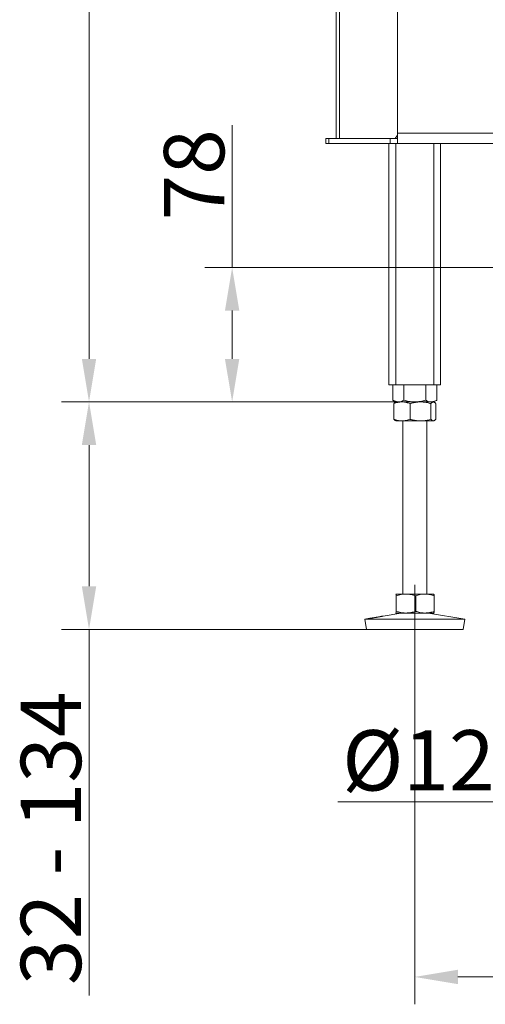
# Model space of a CAD drawing. Extents: x 6349 to 8700, y -224 to 2518.
# Drawn here: x 6349 to 6619, y 699 to 1270 of the extents above; entities that cross this region are included whole.
import ezdxf

# ---------------------------------------------------------------- set-up
doc = ezdxf.new("R2010")
doc.units = 0
doc.header["$LTSCALE"] = 5
doc.linetypes.add('CENTERX2', pattern=[20.32, 12.7, -2.54, 2.54, -2.54])
doc.layers.add('SLD-0', color=7, linetype='Continuous')
doc.styles.add('Brunner 2014', font='arial.ttf', dxfattribs={"height": 35})
doc.dimstyles.new('Brunner 2014', dxfattribs={"dimscale": 5, "dimtxt": 35, "dimasz": 5, "dimexe": 3.175, "dimexo": 0, "dimgap": 0.762, "dimtad": 1, "dimdec": 0, "dimrnd": 1e-08, "dimtxsty": 'Brunner 2014', "dimcen": 0.09, "dimdle": 10, "dimclrd": 7, "dimclre": 7, "dimclrt": 7, "dimadec": 1, "dimazin": 2, "dimtfac": 0.666667, "dimtdec": 0, "dimtmove": 0, "dimatfit": 3, "dimldrblk": 'Filled-1', "dimfxl": 1, "dimtolj": 1, "dimlwd": 5, "dimlwe": 5, "dimarcsym": 0})

# ---------------------------------------------------------------- blocks, each defined once
blk = doc.blocks.new('*D96')
at = {"layer": 'Defpoints', "color": 0, "lineweight": 5, "transparency": 16777216}
for p in [(6863.37, 1126.59), (6472.47, 1048.59), (6567.37, 1048.59)]:
    blk.add_point(p, dxfattribs=at)
at = {"layer": 'SLD-0', "color": 7, "linetype": 'Continuous', "lineweight": 5, "transparency": 16777216}
for p, q in [((6472.47, 1126.59), (6472.47, 1209.13)), ((6863.37, 1126.59), (6456.6, 1126.59)), ((6472.47, 1073.59), (6472.47, 1101.59)), ((6567.37, 1048.59), (6456.6, 1048.59))]:
    blk.add_line(p, q, dxfattribs=at)
at = {"layer": 'SLD-0', "color": 7, "lineweight": 5, "transparency": 16777216}
for points in [[(6468.3, 1101.59), (6476.64, 1101.59), (6472.47, 1126.59)], [(6468.3, 1073.59), (6476.64, 1073.59), (6472.47, 1048.59)]]:
    blk.add_solid(points, dxfattribs=at)
at = {"layer": 'SLD-0', "color": 7, "lineweight": 15, "transparency": 16777216, "insert": (6432.92, 1180.36), "char_height": 35, "attachment_point": 2, "rotation": 90, "style": 'Brunner 2014'}
blk.add_mtext('\\A1;78', dxfattribs=at)
blk = doc.blocks.new('Filled-1')
at = {"color": 0}
for p, q in [((0, 0), (-1, 0.167)), ((-1, 0.167), (-1, -0.167)), ((-1, 0), (0, 0)), ((-1, -0.167), (0, 0))]:
    blk.add_line(p, q, dxfattribs=at)
at = {"color": 0, "flags": 128}
blk.add_lwpolyline([(-1, -0.167), (0, 0), (-1, 0.167), (-1, -0.167)], dxfattribs=at)
at = {"color": 0}
blk.add_solid([(-1, -0.167), (0, 0), (-1, 0.167), (-1, -0.167)], dxfattribs=at)
blk = doc.blocks.new('*D97')
at = {"layer": 'Defpoints', "color": 0, "lineweight": 5, "transparency": 16777216}
for p in [(6389.49, 1048.59), (6567.37, 1048.59), (6550.38, 916.59)]:
    blk.add_point(p, dxfattribs=at)
at = {"layer": 'SLD-0', "color": 7, "linetype": 'Continuous', "lineweight": 5, "transparency": 16777216}
for p, q in [((6567.37, 1048.59), (6373.62, 1048.59)), ((6389.49, 1023.59), (6389.49, 941.59)), ((6550.38, 916.59), (6373.62, 916.59)), ((6389.49, 916.59), (6389.49, 704.09))]:
    blk.add_line(p, q, dxfattribs=at)
at = {"layer": 'SLD-0', "color": 7, "lineweight": 5, "transparency": 16777216}
for points in [[(6385.32, 1023.59), (6393.66, 1023.59), (6389.49, 1048.59)], [(6385.32, 941.59), (6393.66, 941.59), (6389.49, 916.59)]]:
    blk.add_solid(points, dxfattribs=at)
at = {"layer": 'SLD-0', "color": 7, "lineweight": 15, "transparency": 16777216, "insert": (6349.92, 795.4), "char_height": 35, "attachment_point": 2, "rotation": 90, "style": 'Brunner 2014'}
blk.add_mtext('\\A1;32 - 134', dxfattribs=at)
blk = doc.blocks.new('*D99')
at = {"layer": 'Defpoints', "color": 0, "lineweight": 5, "transparency": 16777216}
for p in [(7098.37, 992.09), (6578.37, 896.59), (7098.37, 714.9)]:
    blk.add_point(p, dxfattribs=at)
at = {"layer": 'SLD-0', "color": 7, "linetype": 'Continuous', "lineweight": 5, "transparency": 16777216}
for p, q in [((7098.37, 992.09), (7098.37, 699.03)), ((6578.37, 896.59), (6578.37, 699.03)), ((6603.37, 714.9), (7073.37, 714.9))]:
    blk.add_line(p, q, dxfattribs=at)
at = {"layer": 'SLD-0', "color": 7, "lineweight": 5, "transparency": 16777216}
for points in [[(6603.37, 719.07), (6603.37, 710.73), (6578.37, 714.9)], [(7073.37, 719.07), (7073.37, 710.73), (7098.37, 714.9)]]:
    blk.add_solid(points, dxfattribs=at)
at = {"layer": 'SLD-0', "color": 7, "lineweight": 15, "transparency": 16777216, "insert": (6836.95, 754.45), "char_height": 35, "attachment_point": 2, "style": 'Brunner 2014'}
blk.add_mtext('\\A1;520', dxfattribs=at)
blk = doc.blocks.new('*D100')
at = {"layer": 'Defpoints', "color": 0, "lineweight": 5, "transparency": 16777216}
for p in [(6563.87, 2026.59), (6389.49, 1048.59), (6568.85, 1048.59)]:
    blk.add_point(p, dxfattribs=at)
at = {"layer": 'SLD-0', "color": 7, "linetype": 'Continuous', "lineweight": 5, "transparency": 16777216}
for p, q in [((6563.87, 2026.59), (6373.62, 2026.59)), ((6389.49, 2001.59), (6389.49, 1073.59)), ((6568.85, 1048.59), (6373.62, 1048.59))]:
    blk.add_line(p, q, dxfattribs=at)
at = {"layer": 'SLD-0', "color": 7, "lineweight": 5, "transparency": 16777216}
for points in [[(6385.32, 2001.59), (6393.66, 2001.59), (6389.49, 2026.59)], [(6385.32, 1073.59), (6393.66, 1073.59), (6389.49, 1048.59)]]:
    blk.add_solid(points, dxfattribs=at)
at = {"layer": 'SLD-0', "color": 7, "lineweight": 15, "transparency": 16777216, "insert": (6349.94, 1546.18), "char_height": 35, "attachment_point": 2, "rotation": 90, "style": 'Brunner 2014'}
blk.add_mtext('\\A1;978', dxfattribs=at)
blk = doc.blocks.new('*D103')
at = {"layer": 'Defpoints', "color": 0, "lineweight": 5, "transparency": 16777216}
for p in [(6776.87, 1010.09), (6899.87, 1010.09), (6776.87, 816.59)]:
    blk.add_point(p, dxfattribs=at)
at = {"layer": 'SLD-0', "color": 7, "linetype": 'Continuous', "lineweight": 5, "transparency": 16777216}
for p, q in [((6776.87, 1010.09), (6776.87, 800.72)), ((6899.87, 1010.09), (6899.87, 800.72)), ((6776.87, 816.59), (6533.8, 816.59)), ((6874.87, 816.59), (6801.87, 816.59))]:
    blk.add_line(p, q, dxfattribs=at)
at = {"layer": 'SLD-0', "color": 7, "lineweight": 5, "transparency": 16777216}
for points in [[(6801.87, 820.76), (6801.87, 812.42), (6776.87, 816.59)], [(6874.87, 820.76), (6874.87, 812.42), (6899.87, 816.59)]]:
    blk.add_solid(points, dxfattribs=at)
at = {"layer": 'SLD-0', "color": 5, "lineweight": 15, "transparency": 16777216, "insert": (6642.83, 858.1), "char_height": 35, "attachment_point": 2, "style": 'Brunner 2014'}
blk.add_mtext('\\A1;%%c125/150', dxfattribs=at)

msp = doc.modelspace()

# ---------------------------------------------------------------- linework, layer by layer
at = {"color": 7, "linetype": 'Continuous', "lineweight": 15}
for p, q in [((6532.87, 1201.49), (6532.87, 2026.49)), ((6534.63, 1201.49), (6534.63, 2026.49)), ((6568.37, 1204.49), (6568.37, 1334.59)), ((6526.87, 1198.49), (6526.87, 1201.49)), ((6526.87, 1201.49), (6538.87, 1201.49)), ((6526.87, 1198.49), (6526.87, 1201.49)), ((6526.87, 1201.49), (6528.63, 1201.49)), ((6528.63, 1201.49), (6528.63, 1198.49)), ((6528.63, 1201.49), (6564.11, 1201.49)), ((6564.11, 1198.49), (6564.11, 1201.49)), ((6564.11, 1201.49), (6568.36, 1201.49)), ((6566.98, 1201.49), (6568.37, 1203.46)), ((6568.36, 1201.49), (6568.36, 1198.49)), ((6568.36, 1201.49), (6568.37, 1201.49)), ((6568.37, 1204.49), (6798.37, 1204.49)), ((6568.37, 1199.29), (6568.37, 1204.49)), ((6538.87, 1198.49), (6526.87, 1198.49)), ((6528.63, 1198.49), (6526.87, 1198.49)), ((6564.11, 1198.49), (6528.63, 1198.49)), ((7137.87, 1198.49), (6538.87, 1198.49)), ((6568.36, 1198.49), (6564.11, 1198.49)), ((6568.36, 1198.49), (6568.37, 1198.49)), ((6568.37, 1199.29), (6568.37, 1198.49)), ((6798.37, 1198.49), (6568.37, 1198.49)), ((6565.67, 1049.57), (6567.37, 1048.59)), ((6566.25, 1047.61), (6566.25, 1038.57)), ((6567.37, 1048.59), (6567.1, 1048.44)), ((6570.93, 1048.59), (6567.37, 1048.59)), ((6568.85, 1048.59), (6567.37, 1048.59)), ((6578.37, 1048.59), (6568.85, 1048.59)), ((6581.67, 1048.59), (6570.93, 1048.59)), ((6575.61, 1047.61), (6575.61, 1038.57)), ((6587.9, 1048.59), (6578.37, 1048.59)), ((6589.11, 1048.59), (6581.67, 1048.59)), ((6587.73, 1047.61), (6587.73, 1038.57)), ((6589.37, 1048.59), (6587.9, 1048.59)), ((6589.37, 1048.59), (6589.11, 1048.59)), ((6589.37, 1048.59), (6591.07, 1049.57)), ((6589.64, 1048.44), (6589.37, 1048.59)), ((6590.49, 1047.61), (6590.49, 1038.57)), ((6567.1, 1037.75), (6567.37, 1037.59)), ((6570.93, 1037.59), (6567.37, 1037.59)), ((6581.67, 1037.59), (6570.93, 1037.59)), ((6571.37, 1037.59), (6571.37, 937.09)), ((6589.11, 1037.59), (6581.67, 1037.59)), ((6585.37, 937.09), (6585.37, 1037.59)), ((6589.37, 1037.59), (6589.11, 1037.59)), ((6589.37, 1037.59), (6589.65, 1037.75)), ((6567.37, 937.09), (6567.36, 937.09)), ((6567.36, 937.08), (6567.38, 937.09)), ((6573.29, 937.09), (6567.38, 937.09)), ((6584.28, 937.09), (6573.29, 937.09)), ((6589.36, 937.09), (6584.28, 937.09)), ((6589.38, 937.09), (6589.37, 937.09)), ((6567.65, 936.11), (6567.65, 927.07)), ((6578.92, 936.11), (6578.92, 927.07)), ((6589.63, 936.11), (6589.63, 927.07)), ((6570.36, 926.09), (6560.01, 924.32)), ((6567.36, 926.1), (6567.37, 926.09)), ((6567.38, 926.09), (6567.37, 926.09)), ((6573.29, 926.09), (6567.38, 926.09)), ((6584.28, 926.09), (6573.29, 926.09)), ((6589.36, 926.09), (6584.28, 926.09)), ((6607.37, 922.51), (6586.38, 926.09)), ((6589.37, 926.09), (6589.38, 926.1)), ((6552.37, 923.02), (6549.37, 922.51)), ((6549.37, 922.51), (6550.38, 916.59)), ((6549.4, 922.51), (6549.37, 922.51)), ((6607.37, 922.51), (6549.4, 922.51)), ((6606.36, 916.59), (6607.37, 922.51)), ((6550.41, 916.59), (6550.38, 916.59)), ((6606.36, 916.59), (6550.41, 916.59))]:
    msp.add_line(p, q, dxfattribs=at)
at = {"linetype": 'Continuous', "lineweight": 15}
for p, q in [((6563.37, 1198.49), (6563.37, 1058.59)), ((6567.37, 1198.49), (6567.37, 1058.59)), ((6589.37, 1198.49), (6589.37, 1058.59)), ((6593.37, 1198.49), (6593.37, 1058.59)), ((6563.37, 1058.59), (6567.37, 1058.59)), ((6565.67, 1058.59), (6565.67, 1049.57)), ((6567.37, 1058.59), (6589.37, 1058.59)), ((6572.02, 1058.59), (6572.02, 1049.57)), ((6584.72, 1058.59), (6584.72, 1049.57)), ((6589.37, 1058.59), (6593.37, 1058.59)), ((6591.07, 1058.59), (6591.07, 1049.57))]:
    msp.add_line(p, q, dxfattribs=at)
at = {"color": 7, "linetype": 'Continuous', "lineweight": 15}
for points, knots in [([(6568.85, 1048.59), (6568.7, 1048.59), (6568.42, 1048.6), (6568.04, 1048.66), (6567.7, 1048.72), (6567.41, 1048.8), (6567.12, 1048.89), (6566.83, 1049), (6566.54, 1049.13), (6566.25, 1049.26), (6565.96, 1049.41), (6565.77, 1049.52), (6565.67, 1049.57)], [0, 0, 0, 0, 0.1320799, 0.2644188, 0.3557329, 0.4471217, 0.5387183, 0.6303768, 0.7226718, 0.8150159, 0.9074897, 1, 1, 1, 1]), ([(6566.25, 1047.61), (6566.63, 1047.75), (6567.39, 1048.03), (6568.55, 1048.34), (6569.73, 1048.55), (6570.53, 1048.58), (6570.93, 1048.59)], [0, 0, 0, 0, 0.247269, 0.495363, 0.746874, 1, 1, 1, 1]), ([(6567.1, 1048.43), (6567.1, 1048.43), (6566.98, 1048.39), (6566.75, 1048.18), (6566.47, 1047.89), (6566.31, 1047.68), (6566.25, 1047.61)], [0, 0, 0, 0, 0.011007, 0.409665, 0.803348, 1, 1, 1, 1]), ([(6572.02, 1049.57), (6571.76, 1049.43), (6571.11, 1049.08), (6570.05, 1048.68), (6569.25, 1048.62), (6568.85, 1048.59)], [0, 0, 0, 0, 0.252256, 0.623848, 1, 1, 1, 1]), ([(6570.93, 1048.59), (6571.05, 1048.59), (6571.52, 1048.59), (6572.36, 1048.51), (6573.45, 1048.31), (6574.54, 1048.01), (6575.25, 1047.74), (6575.61, 1047.61)], [0, 0, 0, 0, 0.070062, 0.299817, 0.530834, 0.765027, 1, 1, 1, 1]), ([(6578.37, 1048.59), (6578.22, 1048.59), (6577.58, 1048.6), (6576.44, 1048.67), (6574.96, 1048.87), (6573.48, 1049.17), (6572.51, 1049.44), (6572.02, 1049.57)], [0, 0, 0, 0, 0.070062, 0.299817, 0.530834, 0.765027, 1, 1, 1, 1]), ([(6575.61, 1047.61), (6575.86, 1047.68), (6576.36, 1047.83), (6577.05, 1048), (6577.67, 1048.15), (6578.23, 1048.26), (6578.8, 1048.36), (6579.36, 1048.44), (6579.94, 1048.51), (6580.51, 1048.56), (6581.09, 1048.59), (6581.48, 1048.59), (6581.67, 1048.59)], [0, 0, 0, 0, 0.126043, 0.252179, 0.344933, 0.437739, 0.530723, 0.623775, 0.717611, 0.811532, 0.905719, 1, 1, 1, 1]), ([(6584.72, 1049.57), (6584.21, 1049.43), (6583.18, 1049.15), (6581.61, 1048.84), (6580, 1048.63), (6578.92, 1048.6), (6578.37, 1048.59)], [0, 0, 0, 0, 0.247269, 0.495363, 0.746874, 1, 1, 1, 1]), ([(6581.67, 1048.59), (6582.21, 1048.58), (6583.51, 1048.54), (6585.54, 1048.22), (6587, 1047.81), (6587.73, 1047.61)], [0, 0, 0, 0, 0.264443, 0.630356, 1, 1, 1, 1]), ([(6587.9, 1048.59), (6587.82, 1048.59), (6587.25, 1048.6), (6586.43, 1048.78), (6585.45, 1049.17), (6584.97, 1049.44), (6584.72, 1049.57)], [0, 0, 0, 0, 0.0700834, 0.5306902, 0.7649549, 1, 1, 1, 1]), ([(6587.73, 1047.61), (6587.84, 1047.75), (6588.06, 1048.03), (6588.41, 1048.34), (6588.76, 1048.55), (6588.99, 1048.58), (6589.11, 1048.59)], [0, 0, 0, 0, 0.247269, 0.495363, 0.746874, 1, 1, 1, 1]), ([(6591.07, 1049.57), (6590.94, 1049.5), (6590.56, 1049.28), (6589.91, 1048.98), (6589.24, 1048.77), (6588.57, 1048.62), (6588.17, 1048.6), (6587.9, 1048.59)], [0, 0, 0, 0, 0.124245, 0.373107, 0.622746, 0.747917, 1, 1, 1, 1]), ([(6589.11, 1048.59), (6589.14, 1048.59), (6589.32, 1048.58), (6589.62, 1048.47), (6589.99, 1048.19), (6590.27, 1047.89), (6590.43, 1047.68), (6590.49, 1047.61)], [0, 0, 0, 0, 0.070067, 0.387341, 0.634301, 0.878178, 1, 1, 1, 1]), ([(6570.93, 1037.59), (6570.82, 1037.59), (6570.35, 1037.6), (6569.51, 1037.67), (6568.42, 1037.87), (6567.33, 1038.17), (6566.61, 1038.44), (6566.25, 1038.57)], [0, 0, 0, 0, 0.070062, 0.299817, 0.530834, 0.765027, 1, 1, 1, 1]), ([(6566.25, 1038.57), (6566.31, 1038.5), (6566.48, 1038.29), (6566.76, 1037.98), (6566.99, 1037.82), (6567.1, 1037.75)], [0, 0, 0, 0, 0.199783, 0.600282, 1, 1, 1, 1]), ([(6575.61, 1038.57), (6574.85, 1038.3), (6573.32, 1037.74), (6571.73, 1037.64), (6570.93, 1037.59)], [0, 0, 0, 0, 0.495458, 1, 1, 1, 1]), ([(6581.67, 1037.59), (6581.48, 1037.59), (6581.1, 1037.6), (6580.53, 1037.63), (6579.96, 1037.67), (6579.39, 1037.74), (6578.82, 1037.82), (6578.25, 1037.92), (6577.68, 1038.03), (6577.05, 1038.18), (6576.36, 1038.35), (6575.86, 1038.5), (6575.61, 1038.57)], [0, 0, 0, 0, 0.092626, 0.185341, 0.278321, 0.371384, 0.465325, 0.559339, 0.653551, 0.747821, 0.873861, 1, 1, 1, 1]), ([(6587.73, 1038.57), (6586.26, 1038.19), (6584.26, 1037.66), (6582.21, 1037.61), (6581.67, 1037.59)], [0, 0, 0, 0, 0.735329, 1, 1, 1, 1]), ([(6589.11, 1037.59), (6589.08, 1037.59), (6588.94, 1037.6), (6588.58, 1037.7), (6588.15, 1038.04), (6587.84, 1038.44), (6587.73, 1038.57)], [0, 0, 0, 0, 0.070079, 0.299892, 0.764968, 1, 1, 1, 1]), ([(6590.49, 1038.57), (6590.38, 1038.43), (6590.15, 1038.15), (6589.81, 1037.84), (6589.52, 1037.67), (6589.29, 1037.6), (6589.17, 1037.59), (6589.11, 1037.59)], [0, 0, 0, 0, 0.247582, 0.496461, 0.747258, 0.873304, 1, 1, 1, 1]), ([(6567.38, 937.09), (6567.41, 937.08), (6567.46, 937.04), (6567.56, 936.72), (6567.62, 936.31), (6567.65, 936.11)], [0, 0, 0, 0, 0.2644433, 0.6303561, 1, 1, 1, 1]), ([(6567.65, 936.11), (6568.11, 936.25), (6569.02, 936.53), (6570.42, 936.84), (6571.84, 937.05), (6572.8, 937.08), (6573.29, 937.09)], [0, 0, 0, 0, 0.247269, 0.495363, 0.746874, 1, 1, 1, 1]), ([(6573.29, 937.09), (6573.42, 937.09), (6574.16, 937.08), (6575.36, 936.97), (6576.88, 936.69), (6578.02, 936.39), (6578.69, 936.18), (6578.92, 936.11)], [0, 0, 0, 0, 0.070067, 0.387341, 0.634301, 0.878178, 1, 1, 1, 1]), ([(6578.92, 936.11), (6579.35, 936.25), (6580.22, 936.53), (6581.55, 936.84), (6582.9, 937.05), (6583.82, 937.08), (6584.28, 937.09)], [0, 0, 0, 0, 0.2472686, 0.4953626, 0.746874, 1, 1, 1, 1]), ([(6584.28, 937.09), (6584.4, 937.09), (6584.95, 937.09), (6585.91, 937.01), (6587.16, 936.81), (6588.4, 936.51), (6589.22, 936.24), (6589.63, 936.11)], [0, 0, 0, 0, 0.070062, 0.299817, 0.530834, 0.765027, 1, 1, 1, 1]), ([(6589.63, 936.11), (6589.63, 936.16), (6589.61, 936.27), (6589.58, 936.42), (6589.56, 936.55), (6589.54, 936.68), (6589.51, 936.78), (6589.49, 936.88), (6589.46, 936.96), (6589.43, 937.03), (6589.4, 937.08), (6589.37, 937.09), (6589.36, 937.09)], [0, 0, 0, 0, 0.0914518, 0.1829369, 0.2745367, 0.3661819, 0.4583673, 0.5506133, 0.6430596, 0.7355811, 0.867663, 1, 1, 1, 1]), ([(6567.38, 926.09), (6567.37, 926.09), (6567.36, 926.09), (6567.35, 926.11), (6567.34, 926.11)], [0, 0, 0, 0, 0.66645, 1, 1, 1, 1]), ([(6567.65, 927.07), (6567.59, 926.69), (6567.5, 926.16), (6567.41, 926.11), (6567.38, 926.09)], [0, 0, 0, 0, 0.735329, 1, 1, 1, 1]), ([(6573.29, 926.09), (6573.15, 926.09), (6572.58, 926.1), (6571.12, 926.2), (6569.37, 926.54), (6568.09, 926.94), (6567.65, 927.07)], [0, 0, 0, 0, 0.070079, 0.299892, 0.764968, 1, 1, 1, 1]), ([(6578.92, 927.07), (6578.46, 926.93), (6577.55, 926.65), (6576.15, 926.34), (6574.97, 926.17), (6574.01, 926.1), (6573.53, 926.09), (6573.29, 926.09)], [0, 0, 0, 0, 0.247582, 0.496461, 0.747258, 0.873304, 1, 1, 1, 1]), ([(6584.28, 926.09), (6584.15, 926.09), (6583.19, 926.1), (6581.37, 926.32), (6579.74, 926.82), (6578.92, 927.07)], [0, 0, 0, 0, 0.070096, 0.530788, 1, 1, 1, 1]), ([(6589.63, 927.07), (6589.2, 926.93), (6588.33, 926.65), (6587, 926.34), (6585.65, 926.13), (6584.73, 926.1), (6584.28, 926.09)], [0, 0, 0, 0, 0.247269, 0.495363, 0.746874, 1, 1, 1, 1]), ([(6589.36, 926.09), (6589.37, 926.09), (6589.4, 926.1), (6589.43, 926.16), (6589.46, 926.22), (6589.48, 926.3), (6589.51, 926.39), (6589.53, 926.5), (6589.56, 926.63), (6589.58, 926.76), (6589.61, 926.91), (6589.63, 927.02), (6589.63, 927.07)], [0, 0, 0, 0, 0.13208, 0.264419, 0.355733, 0.447122, 0.538718, 0.630377, 0.722672, 0.815016, 0.90749, 1, 1, 1, 1]), ([(6553.1, 923.1), (6552.97, 923.08), (6552.71, 923.05), (6552.44, 923.01), (6552.28, 922.99), (6552.22, 922.99), (6552.28, 923), (6552.45, 923.03), (6552.73, 923.08), (6553.1, 923.13), (6553.57, 923.21), (6554.1, 923.29), (6554.7, 923.39), (6555.34, 923.49), (6556, 923.6), (6556.67, 923.72), (6557.32, 923.83), (6557.94, 923.94), (6558.51, 924.04), (6559.01, 924.14), (6559.44, 924.22), (6559.77, 924.28), (6560, 924.32), (6560.13, 924.34), (6560.14, 924.34), (6560.04, 924.31), (6559.83, 924.26), (6559.52, 924.2), (6559.11, 924.11), (6558.63, 924.01), (6558.07, 923.91), (6557.46, 923.8), (6556.81, 923.68), (6556.14, 923.57), (6555.48, 923.46), (6554.83, 923.36), (6554.23, 923.27), (6553.62, 923.18), (6553.28, 923.13), (6553.1, 923.1)], [0, 0, 0, 0, 0.026449, 0.053664, 0.080114, 0.10733, 0.133767, 0.160971, 0.187411, 0.214617, 0.241077, 0.268304, 0.294783, 0.32203, 0.348509, 0.375756, 0.402217, 0.429446, 0.455894, 0.483109, 0.509561, 0.536779, 0.56324, 0.590467, 0.616925, 0.644151, 0.670607, 0.69783, 0.724291, 0.751519, 0.777975, 0.805198, 0.831645, 0.858859, 0.885314, 0.912535, 0.939008, 0.966249, 1, 1, 1, 1])]:
    msp.add_open_spline(points, degree=3, knots=knots, dxfattribs=at)
at = {"layer": 'SLD-0', "linetype": 'CENTERX2', "lineweight": 15}
msp.add_line((6578.37, 942.51), (6578.37, 896.59), dxfattribs=at)

# ---------------------------------------------------------------- dimensions: what is measured, and where the dimension line sits
at = {"layer": 'SLD-0', "lineweight": 15}
dim = msp.add_linear_dim(base=(6389.49, 1048.59), p1=(6563.87, 2026.59), p2=(6568.85, 1048.59), angle=90, dimstyle='Brunner 2014', dxfattribs=at)
dim.commit()
dim.dimension.update_dxf_attribs({"geometry": '*D100', "text_midpoint": (6389.49, 1546.18), "dimtype": 160})
at = {"layer": 'SLD-0', "color": 5, "lineweight": 15}
dim = msp.add_linear_dim(base=(6472.47, 1048.59), p1=(6863.37, 1126.59), p2=(6567.37, 1048.59), angle=90, dimstyle='Brunner 2014', dxfattribs=at)
dim.commit()
dim.dimension.update_dxf_attribs({"geometry": '*D96', "text_midpoint": (6472.47, 1180.36), "dimtype": 160})
at = {"layer": 'SLD-0', "lineweight": 15}
dim = msp.add_linear_dim(base=(6389.49, 1048.59), p1=(6550.38, 916.59), p2=(6567.37, 1048.59), angle=90, text='32 - 134', dimstyle='Brunner 2014', dxfattribs=at)
dim.commit()
dim.dimension.update_dxf_attribs({"geometry": '*D97', "text_midpoint": (6389.49, 795.4), "dimtype": 160})
dim = msp.add_linear_dim(base=(6776.87, 816.59), p1=(6899.87, 1010.09), p2=(6776.87, 1010.09), text='%%c125/150', dimstyle='Brunner 2014', override={"dimclrt": 5}, dxfattribs=at)
dim.commit()
dim.dimension.update_dxf_attribs({"geometry": '*D103', "text_midpoint": (6642.83, 816.59), "dimtype": 160})
dim = msp.add_linear_dim(base=(7098.37, 714.9), p1=(6578.37, 896.59), p2=(7098.37, 992.09), dimstyle='Brunner 2014', dxfattribs=at)
dim.commit()
dim.dimension.update_dxf_attribs({"geometry": '*D99', "text_midpoint": (6836.95, 714.9), "dimtype": 160})

doc.saveas('drawing.dxf')
